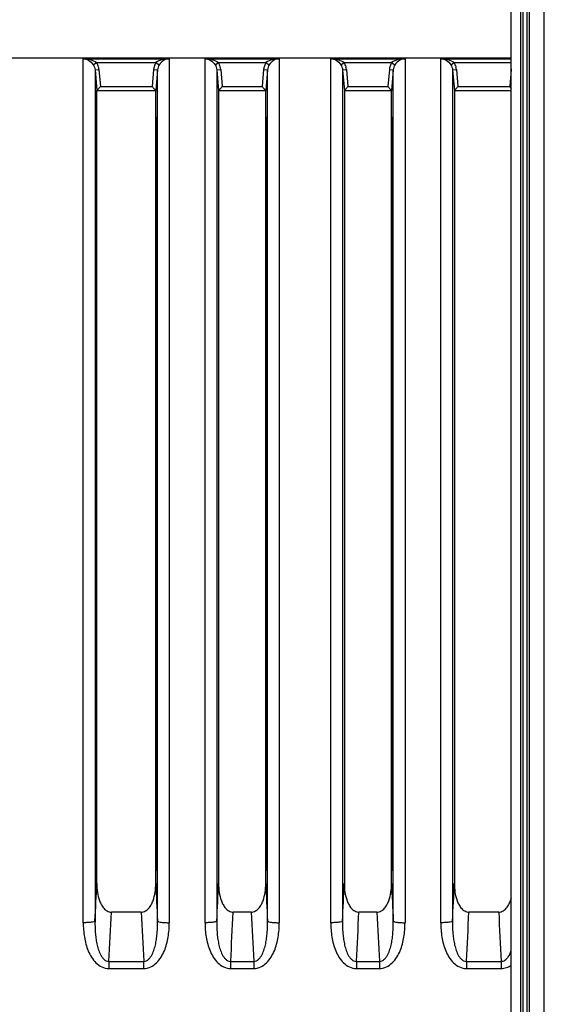
# Model space of a CAD drawing. Units: millimetres. Extents: x -3711 to -1101, y -1417 to 361.
# Drawn here: x -3031 to -2964, y -630 to -505 of the extents above; entities that cross this region are included whole.
import ezdxf

# ---------------------------------------------------------------- set-up
doc = ezdxf.new("R2010")
doc.units = ezdxf.units.MM
doc.header["$LTSCALE"] = 16.335
doc.layers.get('0').update_dxf_attribs({"linetype": 'CONTINUOUS'})
doc.layers.add('02___PRT_ALL_AXES', color=7, linetype='CONTINUOUS')

msp = doc.modelspace()

# ---------------------------------------------------------------- linework, layer by layer
at = {"linetype": 'Continuous'}
for p, q in [((-3073.16, -509.74), (-2968.27, -509.74)), ((-3022.75, -619.88), (-3022.75, -509.84)), ((-3022.75, -509.84), (-3011.8, -509.84)), ((-3021.47, -510.61), (-3021.05, -510.34)), ((-3021.05, -510.34), (-3013.5, -510.34)), ((-3013.5, -510.34), (-3013.07, -510.61)), ((-3011.8, -509.84), (-3011.8, -619.88)), ((-3007.25, -619.88), (-3007.25, -509.84)), ((-3007.25, -509.84), (-2997.8, -509.84)), ((-3005.97, -510.61), (-3005.55, -510.34)), ((-3005.55, -510.34), (-2999.5, -510.34)), ((-2999.5, -510.34), (-2999.07, -510.61)), ((-2997.8, -509.84), (-2997.8, -619.88)), ((-2991.25, -619.88), (-2991.25, -509.84)), ((-2991.25, -509.84), (-2981.8, -509.84)), ((-2989.97, -510.61), (-2989.55, -510.34)), ((-2989.55, -510.34), (-2983.5, -510.34)), ((-2983.5, -510.34), (-2983.08, -510.61)), ((-2981.8, -509.84), (-2981.8, -619.88)), ((-2977.25, -619.88), (-2977.25, -509.84)), ((-2977.25, -509.84), (-2968.27, -509.84)), ((-2975.97, -510.61), (-2975.55, -510.34)), ((-2975.55, -510.34), (-2968.27, -510.34)), ((-3021.25, -511.27), (-3020.76, -511.22)), ((-3021.25, -511.27), (-3021.02, -513.9)), ((-3021.25, -511.27), (-3021.25, -619.66)), ((-3020.76, -511.22), (-3020.57, -513.4)), ((-3013.79, -511.22), (-3013.98, -513.4)), ((-3013.79, -511.22), (-3013.29, -511.27)), ((-3013.29, -511.27), (-3013.52, -513.9)), ((-3013.29, -517.24), (-3013.29, -511.27)), ((-3005.75, -511.27), (-3005.26, -511.22)), ((-3005.75, -511.27), (-3005.75, -619.66)), ((-3005.75, -511.27), (-3005.52, -513.9)), ((-3005.26, -511.22), (-3005.07, -513.4)), ((-2999.79, -511.22), (-2999.98, -513.4)), ((-2999.79, -511.22), (-2999.29, -511.27)), ((-2999.29, -511.27), (-2999.52, -513.9)), ((-2999.29, -517.24), (-2999.29, -511.27)), ((-2989.75, -511.27), (-2989.26, -511.22)), ((-2989.75, -511.27), (-2989.75, -619.66)), ((-2989.75, -511.27), (-2989.52, -513.9)), ((-2989.26, -511.22), (-2989.07, -513.4)), ((-2983.79, -511.22), (-2983.98, -513.4)), ((-2983.79, -511.22), (-2983.29, -511.27)), ((-2983.29, -511.27), (-2983.52, -513.9)), ((-2983.29, -517.24), (-2983.29, -511.27)), ((-2975.75, -511.27), (-2975.26, -511.22)), ((-2975.75, -511.27), (-2975.52, -513.9)), ((-2975.75, -511.27), (-2975.75, -619.66)), ((-2975.26, -511.22), (-2975.07, -513.4)), ((-2968.29, -511.22), (-2968.48, -513.4)), ((-3021.02, -614.9), (-3021.02, -513.9)), ((-3021.02, -513.9), (-3013.52, -513.9)), ((-3020.57, -513.4), (-3013.98, -513.4)), ((-3013.52, -614.9), (-3013.52, -513.9)), ((-3005.52, -513.9), (-3005.52, -614.9)), ((-3005.52, -513.9), (-2999.52, -513.9)), ((-3005.07, -513.4), (-2999.98, -513.4)), ((-2999.52, -614.9), (-2999.52, -513.9)), ((-2989.52, -513.9), (-2989.52, -614.9)), ((-2989.52, -513.9), (-2983.52, -513.9)), ((-2989.07, -513.4), (-2983.98, -513.4)), ((-2983.52, -614.9), (-2983.52, -513.9)), ((-2975.52, -513.9), (-2975.52, -614.9)), ((-2975.52, -513.9), (-2968.27, -513.9)), ((-2975.07, -513.4), (-2968.48, -513.4)), ((-3013.39, -517.24), (-3013.39, -613.29)), ((-3013.29, -619.66), (-3013.29, -517.24)), ((-2999.39, -517.24), (-2999.39, -613.29)), ((-2999.29, -619.66), (-2999.29, -517.24)), ((-2983.39, -517.24), (-2983.39, -613.29)), ((-2983.29, -619.66), (-2983.29, -517.24)), ((-3015.38, -618.53), (-3019.17, -618.53)), ((-3001.38, -618.53), (-3003.67, -618.53)), ((-2985.38, -618.53), (-2987.67, -618.53)), ((-2969.88, -618.53), (-2973.67, -618.53)), ((-3019.49, -624.8), (-3019.49, -625.71)), ((-3019.49, -624.8), (-3015.06, -624.8)), ((-3019.49, -625.71), (-3015.06, -625.71)), ((-3015.06, -624.8), (-3015.06, -625.71)), ((-3003.99, -624.8), (-3003.99, -625.71)), ((-3003.99, -624.8), (-3001.06, -624.8)), ((-3003.99, -625.71), (-3001.06, -625.71)), ((-3001.06, -624.8), (-3001.06, -625.71)), ((-2987.99, -624.8), (-2987.99, -625.71)), ((-2987.99, -624.8), (-2985.06, -624.8)), ((-2987.99, -625.71), (-2985.06, -625.71)), ((-2985.06, -624.8), (-2985.06, -625.71)), ((-2973.99, -624.8), (-2973.99, -625.71)), ((-2973.99, -624.8), (-2969.56, -624.8)), ((-2973.99, -625.71), (-2969.56, -625.71)), ((-2969.56, -624.8), (-2969.56, -625.71))]:
    msp.add_line(p, q, dxfattribs=at)
for centre, radius, start, end in [((-3022.76, -511.4), 2.02, 14.4147, 31.6766), ((-3011.79, -511.4), 2.01, 148.2981, 161.8757), ((-3007.26, -511.4), 2.02, 14.4052, 31.6752), ((-2997.79, -511.4), 2.01, 148.2982, 161.8755), ((-2991.26, -511.4), 2.02, 14.4032, 31.6718), ((-2981.79, -511.4), 2.01, 148.3012, 161.8772), ((-2977.26, -511.4), 2.02, 14.4048, 31.6753), ((-3022.76, -511.4), 2.01, 5.0049, 14.359), ((-3011.78, -511.4), 2.02, 161.9121, 174.9686), ((-3007.26, -511.4), 2.01, 5.0039, 14.3502), ((-2997.78, -511.4), 2.02, 161.9113, 174.9683), ((-2991.26, -511.4), 2.01, 5.0031, 14.3468), ((-2981.78, -511.4), 2.02, 161.9136, 174.9686), ((-2977.26, -511.4), 2.01, 5.0034, 14.349), ((-2966.3, -511.4), 2, 172.4493, 174.9879), ((-4216.7, -559.49), 1196.96, 357.11853, 357.3468), ((-1817.86, -559.49), 1196.95, 182.6532, 182.88148), ((-4201.19, -559.49), 1196.95, 357.11852, 357.3468), ((-1803.87, -559.49), 1196.94, 182.6532, 182.88148), ((-4185.18, -559.49), 1196.93, 357.11852, 357.3468), ((-1787.87, -559.49), 1196.93, 182.6532, 182.88148), ((-4171.19, -559.49), 1196.95, 357.11852, 357.3468), ((-4248.57, -558.72), 1230.86, 356.92276, 357.21481), ((-1785.99, -558.72), 1230.84, 182.78519, 183.07724), ((-4233.08, -558.72), 1230.87, 356.92276, 357.21481), ((-1772, -558.72), 1230.83, 182.78518, 183.07724), ((-4217.08, -558.72), 1230.87, 356.92276, 357.21481), ((-1755.99, -558.72), 1230.84, 182.78519, 183.07724), ((-4203.08, -558.72), 1230.87, 356.92276, 357.21481), ((-1740.47, -558.72), 1230.86, 182.78519, 183.07724)]:
    msp.add_arc(centre, radius, start, end, dxfattribs=at)
for points, knots in [([(-3022.75, -509.84), (-3022.52, -509.85), (-3022.01, -510), (-3021.62, -510.37), (-3021.47, -510.61)], [0, 0, 0, 0, 0.455282, 1, 1, 1, 1]), ([(-3022.75, -509.84), (-3022.45, -509.85), (-3021.86, -509.92), (-3021.28, -510.15), (-3021.05, -510.34)], [0, 0, 0, 0, 0.493268, 1, 1, 1, 1]), ([(-3011.8, -509.84), (-3012.09, -509.85), (-3012.69, -509.92), (-3013.26, -510.15), (-3013.5, -510.34)], [0, 0, 0, 0, 0.493247, 1, 1, 1, 1]), ([(-3011.8, -509.84), (-3012.03, -509.85), (-3012.54, -510), (-3012.93, -510.37), (-3013.07, -510.61)], [0, 0, 0, 0, 0.455237, 1, 1, 1, 1]), ([(-3007.25, -509.84), (-3007.02, -509.85), (-3006.51, -510), (-3006.12, -510.37), (-3005.97, -510.61)], [0, 0, 0, 0, 0.455282, 1, 1, 1, 1]), ([(-3007.25, -509.84), (-3006.95, -509.85), (-3006.36, -509.92), (-3005.78, -510.15), (-3005.55, -510.34)], [0, 0, 0, 0, 0.493268, 1, 1, 1, 1]), ([(-2997.8, -509.84), (-2998.09, -509.85), (-2998.69, -509.92), (-2999.26, -510.15), (-2999.5, -510.34)], [0, 0, 0, 0, 0.493246, 1, 1, 1, 1]), ([(-2997.8, -509.84), (-2998.03, -509.85), (-2998.54, -510), (-2998.93, -510.37), (-2999.07, -510.61)], [0, 0, 0, 0, 0.455234, 1, 1, 1, 1]), ([(-2991.25, -509.84), (-2991.02, -509.85), (-2990.51, -510), (-2990.12, -510.37), (-2989.97, -510.61)], [0, 0, 0, 0, 0.455319, 1, 1, 1, 1]), ([(-2991.25, -509.84), (-2990.95, -509.85), (-2990.36, -509.92), (-2989.78, -510.15), (-2989.55, -510.34)], [0, 0, 0, 0, 0.493277, 1, 1, 1, 1]), ([(-2981.8, -509.84), (-2982.09, -509.85), (-2982.69, -509.92), (-2983.26, -510.15), (-2983.5, -510.34)], [0, 0, 0, 0, 0.493254, 1, 1, 1, 1]), ([(-2981.8, -509.84), (-2982.03, -509.85), (-2982.54, -510), (-2982.93, -510.37), (-2983.08, -510.61)], [0, 0, 0, 0, 0.455265, 1, 1, 1, 1]), ([(-2977.25, -509.84), (-2977.02, -509.85), (-2976.51, -510), (-2976.12, -510.37), (-2975.97, -510.61)], [0, 0, 0, 0, 0.455285, 1, 1, 1, 1]), ([(-2977.25, -509.84), (-2976.95, -509.85), (-2976.36, -509.92), (-2975.78, -510.15), (-2975.55, -510.34)], [0, 0, 0, 0, 0.493269, 1, 1, 1, 1]), ([(-3020.57, -513.4), (-3020.62, -513.46), (-3020.71, -513.56), (-3020.83, -513.69), (-3020.91, -513.78), (-3020.97, -513.84), (-3021, -513.87), (-3021.02, -513.89), (-3021.02, -513.9)], [0, 0, 0, 0, 0.326764, 0.631694, 0.765582, 0.880107, 0.963603, 1, 1, 1, 1]), ([(-3013.98, -513.4), (-3013.93, -513.46), (-3013.84, -513.56), (-3013.72, -513.69), (-3013.64, -513.78), (-3013.58, -513.84), (-3013.55, -513.87), (-3013.52, -513.89), (-3013.52, -513.9)], [0, 0, 0, 0, 0.326714, 0.631815, 0.76573, 0.880143, 0.963603, 1, 1, 1, 1]), ([(-3005.07, -513.4), (-3005.12, -513.46), (-3005.21, -513.56), (-3005.33, -513.69), (-3005.41, -513.78), (-3005.47, -513.84), (-3005.5, -513.87), (-3005.52, -513.89), (-3005.52, -513.9)], [0, 0, 0, 0, 0.326764, 0.631694, 0.765582, 0.880107, 0.963603, 1, 1, 1, 1]), ([(-2999.98, -513.4), (-2999.93, -513.46), (-2999.84, -513.56), (-2999.72, -513.69), (-2999.64, -513.78), (-2999.58, -513.84), (-2999.55, -513.87), (-2999.52, -513.89), (-2999.52, -513.9)], [0, 0, 0, 0, 0.326714, 0.631815, 0.76573, 0.880143, 0.963603, 1, 1, 1, 1]), ([(-2989.07, -513.4), (-2989.12, -513.46), (-2989.21, -513.56), (-2989.33, -513.69), (-2989.41, -513.78), (-2989.47, -513.84), (-2989.5, -513.87), (-2989.52, -513.89), (-2989.52, -513.9)], [0, 0, 0, 0, 0.326764, 0.631694, 0.765582, 0.880107, 0.963603, 1, 1, 1, 1]), ([(-2983.98, -513.4), (-2983.93, -513.46), (-2983.84, -513.56), (-2983.72, -513.69), (-2983.64, -513.78), (-2983.58, -513.84), (-2983.55, -513.87), (-2983.52, -513.89), (-2983.52, -513.9)], [0, 0, 0, 0, 0.326714, 0.631815, 0.76573, 0.880143, 0.963603, 1, 1, 1, 1]), ([(-2975.07, -513.4), (-2975.12, -513.46), (-2975.21, -513.56), (-2975.33, -513.69), (-2975.41, -513.78), (-2975.47, -513.84), (-2975.5, -513.87), (-2975.52, -513.89), (-2975.52, -513.9)], [0, 0, 0, 0, 0.326764, 0.631694, 0.765582, 0.880107, 0.963603, 1, 1, 1, 1]), ([(-3021.02, -614.9), (-3021.02, -615.27), (-3020.98, -616.01), (-3020.76, -616.91), (-3020.46, -617.59), (-3020.15, -618.05), (-3019.73, -618.42), (-3019.35, -618.53), (-3019.17, -618.53)], [0, 0, 0, 0, 0.249901, 0.499381, 0.624281, 0.749308, 0.874587, 1, 1, 1, 1]), ([(-3015.38, -618.53), (-3015.2, -618.53), (-3014.82, -618.42), (-3014.4, -618.05), (-3014.08, -617.59), (-3013.78, -616.91), (-3013.57, -616.01), (-3013.52, -615.27), (-3013.52, -614.9)], [0, 0, 0, 0, 0.125417, 0.250697, 0.37572, 0.50062, 0.7501, 1, 1, 1, 1]), ([(-3005.52, -614.9), (-3005.52, -615.27), (-3005.48, -616.01), (-3005.26, -616.91), (-3004.96, -617.59), (-3004.65, -618.05), (-3004.23, -618.42), (-3003.85, -618.53), (-3003.67, -618.53)], [0, 0, 0, 0, 0.249901, 0.499381, 0.624281, 0.749308, 0.874587, 1, 1, 1, 1]), ([(-3001.38, -618.53), (-3001.2, -618.53), (-3000.82, -618.42), (-3000.4, -618.05), (-3000.08, -617.59), (-2999.78, -616.91), (-2999.57, -616.01), (-2999.52, -615.27), (-2999.52, -614.9)], [0, 0, 0, 0, 0.125417, 0.250697, 0.37572, 0.50062, 0.7501, 1, 1, 1, 1]), ([(-2989.52, -614.9), (-2989.52, -615.27), (-2989.48, -616.01), (-2989.26, -616.91), (-2988.96, -617.59), (-2988.65, -618.05), (-2988.23, -618.42), (-2987.85, -618.53), (-2987.67, -618.53)], [0, 0, 0, 0, 0.249901, 0.499381, 0.624281, 0.749308, 0.874587, 1, 1, 1, 1]), ([(-2985.38, -618.53), (-2985.2, -618.53), (-2984.82, -618.42), (-2984.4, -618.05), (-2984.08, -617.59), (-2983.78, -616.91), (-2983.57, -616.01), (-2983.52, -615.27), (-2983.52, -614.9)], [0, 0, 0, 0, 0.125417, 0.250697, 0.37572, 0.50062, 0.7501, 1, 1, 1, 1]), ([(-2975.52, -614.9), (-2975.52, -615.27), (-2975.48, -616.01), (-2975.26, -616.91), (-2974.96, -617.59), (-2974.65, -618.05), (-2974.23, -618.42), (-2973.85, -618.53), (-2973.67, -618.53)], [0, 0, 0, 0, 0.249901, 0.499381, 0.624281, 0.749308, 0.874587, 1, 1, 1, 1]), ([(-2969.88, -618.53), (-2969.67, -618.53), (-2969.24, -618.39), (-2968.78, -617.92), (-2968.47, -617.36), (-2968.32, -616.95), (-2968.26, -616.75)], [0, 0, 0, 0, 0.250018, 0.500251, 0.750176, 1, 1, 1, 1]), ([(-3021.25, -619.66), (-3021.27, -619.68), (-3021.32, -619.72), (-3021.47, -619.78), (-3021.78, -619.83), (-3022.23, -619.87), (-3022.57, -619.88), (-3022.75, -619.88)], [0, 0, 0, 0, 0.043224, 0.113601, 0.335412, 0.644642, 1, 1, 1, 1]), ([(-3022.75, -619.88), (-3022.75, -620.49), (-3022.66, -621.71), (-3022.27, -623.19), (-3021.73, -624.28), (-3021.16, -625.01), (-3020.41, -625.56), (-3019.79, -625.71), (-3019.49, -625.71)], [0, 0, 0, 0, 0.249947, 0.499074, 0.6238, 0.748723, 0.874093, 1, 1, 1, 1]), ([(-3021.25, -619.66), (-3021.26, -620.15), (-3021.25, -620.88), (-3021.15, -621.84), (-3021.03, -622.56), (-3020.85, -623.26), (-3020.63, -623.83), (-3020.38, -624.25), (-3020.15, -624.53), (-3019.85, -624.74), (-3019.61, -624.8), (-3019.49, -624.8)], [0, 0, 0, 0, 0.24996, 0.375025, 0.500111, 0.625201, 0.750232, 0.812787, 0.875303, 0.937722, 1, 1, 1, 1]), ([(-3015.06, -624.8), (-3014.94, -624.8), (-3014.69, -624.74), (-3014.4, -624.53), (-3014.16, -624.24), (-3013.92, -623.83), (-3013.7, -623.26), (-3013.52, -622.55), (-3013.4, -621.84), (-3013.3, -620.87), (-3013.28, -620.15), (-3013.29, -619.66)], [0, 0, 0, 0, 0.06232, 0.124837, 0.187413, 0.249981, 0.374999, 0.500058, 0.625106, 0.750128, 1, 1, 1, 1]), ([(-3015.06, -625.71), (-3014.75, -625.71), (-3014.14, -625.56), (-3013.39, -625.01), (-3012.82, -624.28), (-3012.27, -623.19), (-3011.89, -621.71), (-3011.8, -620.49), (-3011.8, -619.88)], [0, 0, 0, 0, 0.125953, 0.251395, 0.37634, 0.501053, 0.750126, 1, 1, 1, 1]), ([(-3013.29, -619.66), (-3013.28, -619.68), (-3013.23, -619.72), (-3013.07, -619.78), (-3012.77, -619.83), (-3012.32, -619.87), (-3011.98, -619.88), (-3011.8, -619.88)], [0, 0, 0, 0, 0.043233, 0.113617, 0.335434, 0.644657, 1, 1, 1, 1]), ([(-3005.75, -619.66), (-3005.77, -619.68), (-3005.82, -619.72), (-3005.97, -619.78), (-3006.28, -619.83), (-3006.73, -619.87), (-3007.07, -619.88), (-3007.25, -619.88)], [0, 0, 0, 0, 0.043224, 0.113601, 0.335412, 0.644642, 1, 1, 1, 1]), ([(-3007.25, -619.88), (-3007.25, -620.49), (-3007.16, -621.71), (-3006.77, -623.19), (-3006.23, -624.28), (-3005.66, -625.01), (-3004.91, -625.56), (-3004.29, -625.71), (-3003.99, -625.71)], [0, 0, 0, 0, 0.249947, 0.499074, 0.6238, 0.748723, 0.874093, 1, 1, 1, 1]), ([(-3005.75, -619.66), (-3005.76, -620.15), (-3005.75, -620.88), (-3005.65, -621.84), (-3005.53, -622.56), (-3005.35, -623.26), (-3005.13, -623.83), (-3004.88, -624.25), (-3004.65, -624.53), (-3004.35, -624.74), (-3004.11, -624.8), (-3003.99, -624.8)], [0, 0, 0, 0, 0.24996, 0.375025, 0.500111, 0.625201, 0.750232, 0.812787, 0.875303, 0.937722, 1, 1, 1, 1]), ([(-3001.06, -624.8), (-3000.94, -624.8), (-3000.69, -624.74), (-3000.4, -624.53), (-3000.16, -624.24), (-2999.92, -623.83), (-2999.7, -623.26), (-2999.52, -622.55), (-2999.4, -621.84), (-2999.3, -620.87), (-2999.28, -620.15), (-2999.29, -619.66)], [0, 0, 0, 0, 0.06232, 0.124837, 0.187413, 0.249981, 0.374999, 0.500058, 0.625106, 0.750128, 1, 1, 1, 1]), ([(-3001.06, -625.71), (-3000.75, -625.71), (-3000.14, -625.56), (-2999.39, -625.01), (-2998.82, -624.28), (-2998.27, -623.19), (-2997.89, -621.71), (-2997.8, -620.49), (-2997.8, -619.88)], [0, 0, 0, 0, 0.125953, 0.251395, 0.37634, 0.501053, 0.750126, 1, 1, 1, 1]), ([(-2999.29, -619.66), (-2999.28, -619.68), (-2999.23, -619.72), (-2999.07, -619.78), (-2998.77, -619.83), (-2998.32, -619.87), (-2997.98, -619.88), (-2997.8, -619.88)], [0, 0, 0, 0, 0.043233, 0.113618, 0.335434, 0.644657, 1, 1, 1, 1]), ([(-2989.75, -619.66), (-2989.77, -619.68), (-2989.82, -619.72), (-2989.97, -619.78), (-2990.28, -619.83), (-2990.73, -619.87), (-2991.07, -619.88), (-2991.25, -619.88)], [0, 0, 0, 0, 0.043224, 0.113601, 0.335412, 0.644642, 1, 1, 1, 1]), ([(-2991.25, -619.88), (-2991.25, -620.49), (-2991.16, -621.71), (-2990.77, -623.19), (-2990.23, -624.28), (-2989.66, -625.01), (-2988.91, -625.56), (-2988.29, -625.71), (-2987.99, -625.71)], [0, 0, 0, 0, 0.249947, 0.499074, 0.6238, 0.748723, 0.874093, 1, 1, 1, 1]), ([(-2989.75, -619.66), (-2989.76, -620.15), (-2989.75, -620.88), (-2989.65, -621.84), (-2989.53, -622.56), (-2989.35, -623.26), (-2989.13, -623.83), (-2988.88, -624.25), (-2988.65, -624.53), (-2988.35, -624.74), (-2988.11, -624.8), (-2987.99, -624.8)], [0, 0, 0, 0, 0.24996, 0.375025, 0.500111, 0.625201, 0.750232, 0.812787, 0.875303, 0.937722, 1, 1, 1, 1]), ([(-2985.06, -624.8), (-2984.94, -624.8), (-2984.69, -624.74), (-2984.4, -624.53), (-2984.16, -624.24), (-2983.92, -623.83), (-2983.7, -623.26), (-2983.52, -622.55), (-2983.4, -621.84), (-2983.3, -620.87), (-2983.28, -620.15), (-2983.29, -619.66)], [0, 0, 0, 0, 0.06232, 0.124837, 0.187413, 0.249981, 0.374999, 0.500058, 0.625106, 0.750128, 1, 1, 1, 1]), ([(-2985.06, -625.71), (-2984.75, -625.71), (-2984.14, -625.56), (-2983.39, -625.01), (-2982.82, -624.28), (-2982.27, -623.19), (-2981.89, -621.71), (-2981.8, -620.49), (-2981.8, -619.88)], [0, 0, 0, 0, 0.125953, 0.251395, 0.37634, 0.501053, 0.750126, 1, 1, 1, 1]), ([(-2983.29, -619.66), (-2983.28, -619.68), (-2983.23, -619.72), (-2983.07, -619.78), (-2982.77, -619.83), (-2982.32, -619.87), (-2981.98, -619.88), (-2981.8, -619.88)], [0, 0, 0, 0, 0.043232, 0.113616, 0.335432, 0.644656, 1, 1, 1, 1]), ([(-2975.75, -619.66), (-2975.77, -619.68), (-2975.82, -619.72), (-2975.97, -619.78), (-2976.28, -619.83), (-2976.73, -619.87), (-2977.07, -619.88), (-2977.25, -619.88)], [0, 0, 0, 0, 0.043224, 0.113601, 0.335412, 0.644642, 1, 1, 1, 1]), ([(-2977.25, -619.88), (-2977.25, -620.49), (-2977.16, -621.71), (-2976.77, -623.19), (-2976.23, -624.28), (-2975.66, -625.01), (-2974.91, -625.56), (-2974.29, -625.71), (-2973.99, -625.71)], [0, 0, 0, 0, 0.249947, 0.499074, 0.6238, 0.748723, 0.874093, 1, 1, 1, 1]), ([(-2975.75, -619.66), (-2975.76, -620.15), (-2975.75, -620.88), (-2975.65, -621.84), (-2975.53, -622.56), (-2975.35, -623.26), (-2975.13, -623.83), (-2974.88, -624.25), (-2974.65, -624.53), (-2974.35, -624.74), (-2974.11, -624.8), (-2973.99, -624.8)], [0, 0, 0, 0, 0.24996, 0.375025, 0.500111, 0.625201, 0.750232, 0.812787, 0.875303, 0.937722, 1, 1, 1, 1]), ([(-2969.56, -624.8), (-2969.4, -624.8), (-2969.06, -624.69), (-2968.71, -624.32), (-2968.45, -623.89), (-2968.33, -623.58), (-2968.27, -623.42)], [0, 0, 0, 0, 0.248182, 0.49848, 0.749192, 1, 1, 1, 1]), ([(-2969.56, -625.71), (-2969.33, -625.71), (-2968.87, -625.63), (-2968.45, -625.4), (-2968.27, -625.27)], [0, 0, 0, 0, 0.50092, 1, 1, 1, 1])]:
    msp.add_open_spline(points, degree=3, knots=knots, dxfattribs=at)
for points in [[(-3021.47, -510.61), (-3021.35, -510.8), (-3021.27, -511.04), (-3021.25, -511.27)], [(-3013.07, -510.61), (-3013.2, -510.8), (-3013.27, -511.04), (-3013.29, -511.27)], [(-3005.97, -510.61), (-3005.85, -510.8), (-3005.77, -511.04), (-3005.75, -511.27)], [(-2999.07, -510.61), (-2999.2, -510.8), (-2999.27, -511.04), (-2999.29, -511.27)], [(-2989.97, -510.61), (-2989.85, -510.8), (-2989.77, -511.04), (-2989.75, -511.27)], [(-2983.08, -510.61), (-2983.2, -510.8), (-2983.27, -511.04), (-2983.29, -511.27)], [(-2975.97, -510.61), (-2975.85, -510.8), (-2975.77, -511.04), (-2975.75, -511.27)], [(-2968.48, -513.4), (-2968.41, -513.48), (-2968.34, -513.55), (-2968.27, -513.63)]]:
    msp.add_open_spline(points, degree=3, dxfattribs=at)
at = {"layer": '02___PRT_ALL_AXES', "linetype": 'Continuous'}
for p, q in [((-2968.27, -672.34), (-2968.27, -435.74)), ((-2967.07, -673.47), (-2967.07, -435.74)), ((-2966.77, -673.73), (-2966.77, -435.74)), ((-2966.27, -674.15), (-2966.27, -435.74)), ((-2965.97, -674.39), (-2965.97, -435.74)), ((-2964.07, -675.75), (-2964.07, -435.74))]:
    msp.add_line(p, q, dxfattribs=at)

doc.saveas('drawing.dxf')
